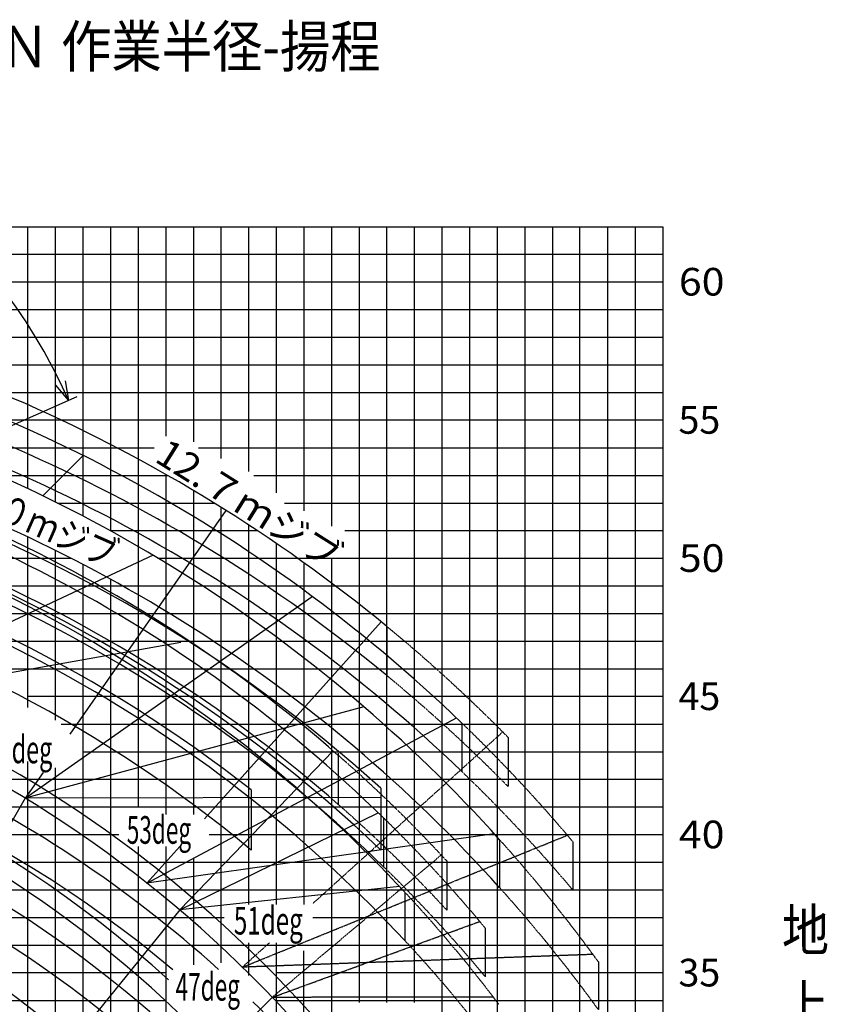
# Model space of a CAD drawing. Extents: x -41391 to 135078, y -54021 to 41168.
# Drawn here: x 104130 to 133374, y -6564 to 29065 of the extents above; entities that cross this region are included whole.
import ezdxf

# ---------------------------------------------------------------- set-up
doc = ezdxf.new("R2010")
doc.units = 0
doc.header["$MEASUREMENT"] = 0
doc.header["$PDMODE"] = 35
doc.linetypes.add('DASHED', pattern=[19.05, 12.7, -6.35])
doc.layers.get('0').update_dxf_attribs({"linetype": 'CONTINUOUS'})
doc.layers.get('DEFPOINTS').update_dxf_attribs({"linetype": 'CONTINUOUS'})
doc.styles.add('MX_DIMTXSTY_2', font='txt.shx', dxfattribs={"width": 1.2, "bigfont": 'extfont.shx'})
doc.styles.add('MX_NOTE_STANDARD', font='txt.shx', dxfattribs={"bigfont": 'extfont.shx'})
doc.dimstyles.new('MXDIMSTYLE', dxfattribs={"dimtxt": 2.8, "dimasz": 2.5, "dimexe": 1, "dimexo": 0.5, "dimgap": 0.5, "dimtad": 1, "dimdsep": 46, "dimtxsty": 'MX_NOTE_STANDARD', "dimblk1": 'OPEN30', "dimblk2": 'OPEN30', "dimsah": 1, "dimcen": 2.5, "dimadec": 0, "dimazin": 0, "dimtfac": 1, "dimtmove": 0, "dimatfit": 3, "dimldrblk": 'OPEN30', "dimfxl": 1, "dimtzin": 0, "dimarcsym": 0})

# ---------------------------------------------------------------- blocks, each defined once
blk = doc.blocks.new('_OPEN30')
at = {"color": 0, "linetype": 'ByBlock', "lineweight": -2}
for p, q in [((-1, 0.267949), (0, 0)), ((0, 0), (-1, -0.267949)), ((0, 0), (-1, 0))]:
    blk.add_line(p, q, dxfattribs=at)
blk = doc.blocks.new('*D23')
at = {"color": 0, "linetype": 'Continuous', "lineweight": -2, "transparency": 16777216}
for p, q in [((87146, 6957), (89365, 27697)), ((98751, 12116), (106207, 15431))]:
    blk.add_line(p, q, dxfattribs=at)
blk.add_arc((87146, 6956), 20526, 25.9042, 81.9599, dxfattribs=at)
at = {"layer": 'DEFPOINTS', "color": 0, "linetype": 'Continuous', "transparency": 16777216}
for p in [(96170, 25392), (98751, 12116), (87146, 6956), (87146, 6956)]:
    blk.add_point(p, dxfattribs=at)
at = {"color": 0, "linetype": 'Continuous', "lineweight": -2, "transparency": 16777216, "xscale": 692.4999999999997, "yscale": 692.4999999999997, "zscale": 692.4999999999997}
for p, rotation in [((89330, 27366), 172.9265072704495), ((105902, 15295), 294.9376607838343)]:
    blk.add_blockref('_OPEN30', p, dxfattribs=dict(at, rotation=rotation))
at = {"color": 0, "linetype": 'Continuous', "transparency": 16777216, "insert": (99624, 24087), "char_height": 1000, "attachment_point": 5, "rotation": 323.9312, "style": 'MX_DIMTXSTY_2'}
blk.add_mtext('\\A1;60deg', dxfattribs=at)

msp = doc.modelspace()

# ---------------------------------------------------------------- linework, layer by layer
at = {"color": 252, "linetype": 'Continuous'}
for p, q in [((84418.01424, 21575.03165), (127418.01424, 21575.03165)), ((105418.01424, 21575.03165), (105418.01424, 11615.34537)), ((106418.01424, 21575.03165), (106418.01424, 11105.37629)), ((107418.01424, 21575.03165), (107418.01424, 10568.7552)), ((108418.01424, 21575.03165), (108418.01424, 577.50357)), ((110418.01424, 21575.03165), (110418.01424, 13789.07177)), ((111418.01424, 21575.03165), (111418.01424, 13190.56103)), ((112418.01424, 21575.03165), (112418.01424, 12711.76057)), ((113418.01424, 21575.03165), (113418.01424, 11948.65836)), ((115418.01424, 21575.03165), (115418.01424, 10736.68326)), ((116418.01424, 21575.03165), (116418.01424, -6504.04957)), ((117418.01424, 21575.03165), (117418.01424, -6504.04957)), ((118418.01424, 21575.03165), (118418.01424, -6504.04957)), ((120418.01424, 21575.03165), (120418.01424, -11029.29024)), ((121418.01424, 21575.03165), (121418.01424, -10996.45804)), ((122418.01424, 21575.03165), (122418.01424, -13953.56227)), ((123418.01424, 21575.03165), (123418.01424, -14035.64302)), ((125418.01424, 21575.03165), (125418.01424, -40415.90209)), ((126418.01424, 21575.03165), (126418.01424, -40415.90209)), ((127418.01424, 21575.03165), (127418.01424, -40415.90209)), ((84418.01424, 20575.03165), (127418.01424, 20575.03165)), ((84418.01424, 18575.03165), (127418.01424, 18575.03165)), ((84418.01424, 17575.03165), (127418.01424, 17575.03165)), ((84418.01424, 16575.03165), (127418.01424, 16575.03165)), ((84418.01424, 15575.03165), (127418.01424, 15575.03165)), ((84418.01424, 13575.85562), (109004.28744, 13575.85562)), ((110602.14714, 13575.85562), (127418.01424, 13575.85562)), ((84418.01424, 12575.85562), (109486.50586, 12575.85562)), ((112609.43067, 12575.85562), (127418.01424, 12575.85562)), ((110418.01424, 12033.25308), (110418.01424, 304.3153)), ((105497.32943, 11575.85562), (111172.93775, 11575.85562)), ((111418.01424, 11423.88826), (111418.01424, -5063.7317)), ((113716.66943, 11575.85562), (127418.01424, 11575.85562)), ((112418.01424, 10785.63346), (112418.01424, -2948.95517)), ((107405.10531, 10575.85562), (112736.88224, 10575.85562)), ((115901.2194, 10575.85562), (127418.01424, 10575.85562)), ((113418.01424, 10117.31884), (113418.01424, -2948.95517)), ((105418.01424, 9865.54882), (105418.01424, 3722.04245)), ((106418.01424, 9356.05785), (106418.01424, -40415.90209)), ((115418.01424, 9583.2307), (115418.01424, -40415.90209)), ((86123.53996, 8576.6796), (127418.01424, 8576.6796)), ((107418.01424, 8819.93521), (107418.01424, -40415.90209)), ((92860.54964, 7576.6796), (127418.01424, 7576.6796)), ((96623.9278, 6576.6796), (127418.01424, 6576.6796)), ((97752.23948, 5576.6796), (127418.01424, 5576.6796)), ((105626.85918, 3577.50357), (127418.01424, 3577.50357)), ((106418.01424, 2577.50357), (127418.01424, 2577.50357)), ((105418.01424, 1989.22161), (105418.01424, -40415.90209)), ((87299.82983, 1577.50357), (127418.01424, 1577.50357)), ((92732.04012, 577.50357), (127418.01424, 577.50357)), ((108418.01424, -851.50745), (108418.01424, -40415.90209)), ((87066.51278, -1421.67245), (127418.01424, -1421.67245)), ((110418.01424, -1278.80425), (110418.01424, -5129.39611)), ((85797.72412, -2421.67245), (127418.01424, -2421.67245)), ((92159.93726, -3421.67245), (111532.24154, -3421.67245)), ((114746.59315, -3421.67245), (127418.01424, -3421.67245)), ((95043.38045, -4421.67245), (127418.01424, -4421.67245)), ((112418.01424, -4339.10715), (112418.01424, -5526.20311)), ((113418.01424, -4339.10715), (113418.01424, -40415.90209)), ((92282.00757, -6420.84848), (109418.01424, -6420.84848)), ((113418.01424, -6420.84848), (127418.01424, -6420.84848))]:
    msp.add_line(p, q, dxfattribs=at)
at = {"color": 14, "linetype": 'Continuous'}
for p, q in [((104418.25838, 21575.03165), (104418.25838, 12099.3745)), ((109418.01424, 21575.03165), (109418.01424, 13998.5546)), ((114418.01424, 21575.03165), (114418.01424, 11290.31282)), ((119418.06511, 21575.03165), (119418.06511, -8104.87232)), ((124418.05493, -22976.86502), (124418.05493, 21575.03165)), ((84418.01424, 19583.2307), (127418.01424, 19583.2307)), ((84418.01424, 14583.2307), (127418.01424, 14583.2307)), ((109418.01424, 12614.8164), (109418.01424, 304.3153)), ((104418.25838, 10349.15071), (104418.25838, 4171.93865)), ((84418.01424, 9583.2307), (105978.46956, 9583.2307)), ((109133.75317, 9583.2307), (127418.01424, 9583.2307)), ((114418.01424, 9417.63215), (114418.01424, -2948.95517)), ((104418.25838, 4583.2307), (127418.01424, 4583.2307)), ((104418.25838, 2219.04706), (104418.25838, -40415.90209)), ((95020.36003, -416.7693), (107723.10864, -416.7693)), ((110994.12579, -416.7693), (127418.01424, -416.7693)), ((109418.01424, -851.50745), (109418.01424, -40415.90209)), ((114418.01424, -40415.90209), (114418.01424, -4634.10432)), ((90167.587, -5416.74895), (109418.01424, -5416.74895)), ((113418.01424, -5416.74895), (127418.01424, -5416.74895))]:
    msp.add_line(p, q, dxfattribs=at)
at = {"color": 130, "linetype": 'Continuous'}
for p, q in [((104966.73515, 11836.98272), (106423.18049, 13297.49383)), ((104329.06015, 897.19286), (114722.12766, 8196.10661)), ((108738.02398, -2175.07676), (119943.14362, 3802.83925)), ((120141.14351, 3613.48888), (120141.14351, 1858.54504)), ((109925.65419, -3149.55171), (117113.25742, 368.48647)), ((117306.23853, 181.58886), (117306.23853, -1583.54786))]:
    msp.add_line(p, q, dxfattribs=at)
at = {"color": 42, "linetype": 'Continuous'}
for p, q in [((111598.98861, 11310.54886), (105942.18336, 3207.78)), ((117222.81989, 7274.69955), (110820.88194, 144.6665)), ((117420.82186, 7112.66874), (117418.01424, 5335.93861)), ((117420.82186, 7112.68017), (117420.82186, 5333.62743)), ((115475.139, 2613.16592), (109925.65056, -3149.55025)), ((115668.18209, 2520.18139), (115668.18209, 666.99128)), ((104977.37238, 1825.7914), (104329.07549, 897.17539)), ((109926.43393, -851.50745), (108738.02442, -2175.07529))]:
    msp.add_line(p, q, dxfattribs=at)
at = {"color": 133, "linetype": 'Continuous'}
for p, q in [((108958.06408, 9688.016), (97455.4467, 4304.72592)), ((116591.72979, 4201.28596), (104329.06581, 897.189)), ((121311.95264, -390.04358), (108738.01917, -2175.07032)), ((121509.95862, -608.90288), (121509.95862, -2343.80177)), ((117885.61936, -2301.70941), (109925.65092, -3149.55492)), ((118077.97213, -2506.8877), (118077.97213, -4257.32512))]:
    msp.add_line(p, q, dxfattribs=at)
at = {"color": 10, "linetype": 'Continuous'}
for p, q in [((109959.41853, 6527.49005), (97455.44381, 4304.72744)), ((112510.0756, 1194.8284), (112510.0756, -982.98735)), ((117210.07255, 1259.4036), (117210.07255, -985.66273)), ((117210.07609, 915.13928), (104329.06116, 897.18535))]:
    msp.add_line(p, q, dxfattribs=at)
at = {"color": 254, "linetype": 'DASHED'}
for p, q in [((121621.39218, 3291.2837), (114746.59315, -2916.18583)), ((121819.40178, 3091.14493), (121819.40178, 1313.59264)), ((112195.30406, -5219.82288), (123963.90563, -445.90741)), ((124161.91073, -679.69349), (124161.91073, -2430.01392)), ((119396.02615, -1162.0435), (113274.57188, -6313.11054)), ((119594.02437, -1374.93478), (119594.02437, -3151.24602)), ((113274.57241, -6313.10462), (120790.53768, -3565.64724)), ((120988.54036, -3802.49622), (120988.54036, -5564.1692)), ((113170.70172, -4339.10715), (112195.30558, -5219.82261)), ((124886.95, -4758.91751), (112195.31486, -5219.83173)), ((125084.94539, -5030.29469), (125084.94539, -6756.97926)), ((121279.55645, -6301.94914), (113274.57446, -6313.10679))]:
    msp.add_line(p, q, dxfattribs=at)
at = {"color": 106, "linetype": 'Continuous'}
for p, q in [((104329.06727, 897.18284), (91637.85971, -21084.63308)), ((109925.66468, -3149.55888), (94084.95299, -22711.20796)), ((113274.56955, -6313.09965), (90508.62625, -29079.04295))]:
    msp.add_line(p, q, dxfattribs=at)
at = {"color": 42, "linetype": 'Continuous'}
for centre, radius, start, end in [((81418.01424, -36681.92636), 56693.64421, 50.576946, 81.726745), ((81418.01424, -38475.74451), 56705.05778, 50.586427, 81.535397), ((81418.01424, -36681.92636), 51999.91862, 48.802388, 81.975698), ((81418.01424, -38475.74451), 52011.80522, 48.813849, 81.77446)]:
    msp.add_arc(centre, radius, start, end, dxfattribs=at)
at = {"color": 130, "linetype": 'Continuous'}
for centre, radius, start, end in [((81418.01424, -36681.92636), 55885.60994, 46.139902, 77.312018), ((81418.01424, -38475.74451), 55913.64543, 46.167503, 77.119891), ((81418.01424, -36681.92636), 51447.87089, 45.768046, 78.966228), ((81418.01424, -38475.74451), 51468.42448, 45.790316, 78.756254)]:
    msp.add_arc(centre, radius, start, end, dxfattribs=at)
at = {"color": 133, "linetype": 'Continuous'}
for centre, radius, start, end in [((81418.01424, -36681.92636), 53931.6864, 41.979531, 73.184302), ((81418.01424, -38475.74451), 53971.11511, 42.026031, 72.987244), ((81418.01424, -36681.92636), 50118.71338, 42.990864, 76.213027), ((81418.01424, -38475.74451), 50148.30526, 43.027122, 75.998887)]:
    msp.add_arc(centre, radius, start, end, dxfattribs=at)
at = {"color": 10, "linetype": 'Continuous'}
for radius, start, end in [(53478.53088, 47.988557, 71.088295), (50403.08126, 51.912201, 75.011296), (51832.20927, 46.327367, 70.251165999), (48707.52462, 50.331702, 74.255501)]:
    msp.add_arc((81418.01424, -38475.74451), radius, start, end, dxfattribs=at)
at = {"color": 17, "linetype": 'Continuous'}
for centre, radius, start, end in [((81418.01424, -36681.92636), 44640.61991, 31.652989, 82.410132), ((81418.01424, -38475.74451), 44665.98002, 47.950435, 82.053808), ((81418.01424, -36681.92636), 41841.61886, 47.816426, 82.310125), ((81418.01424, -38475.74451), 41867.32737, 27.902646, 82.053808), ((81418.01424, -36681.92636), 37843.30241, 22.351777, 82.143024), ((81418.01424, -38475.74451), 37869.60348, 22.448356, 81.859756), ((81418.01424, -36681.92636), 31047.16237, 0, 81.760185), ((81418.01424, -38475.74451), 44665.98002, 31.705718, 45.77394)]:
    msp.add_arc(centre, radius, start, end, dxfattribs=at)
at = {"color": 106, "linetype": 'Continuous'}
for centre, radius, start, end in [((81418.01424, -36681.92636), 44012.56307, 30.300727, 82.521615), ((81418.01424, -39052.51403), 44012.56307, 50.047962, 82.428574), ((81418.01424, -36681.92636), 41213.41705, 26.134061, 82.428574), ((81418.01424, -39052.51403), 41213.41705, 26.134061, 82.428574), ((81418.01424, -36681.92636), 37214.86155, 19.86692, 82.271377), ((81418.01424, -39052.51403), 37214.86155, 19.86692, 82.271377)]:
    msp.add_arc(centre, radius, start, end, dxfattribs=at)
at = {"color": 254, "linetype": 'DASHED'}
for centre, radius, start, end in [((81418.01424, -36681.92636), 56693.63912, 44.550991, 50.57695), ((81418.01424, -38475.74451), 56705.05269, 44.562705, 50.586427), ((81418.01424, -36681.92636), 55885.60994, 40.10669, 46.139905), ((81418.01424, -36681.92636), 51999.91353, 42.764118, 48.802385), ((81418.01424, -38475.74451), 55913.64543, 40.140783, 46.167503), ((81418.01424, -38475.74451), 52011.80522, 42.778277, 48.813849), ((81418.01424, -36681.92636), 51447.87089, 39.723427, 45.768049), ((81418.01424, -36681.92636), 53931.6864, 35.93618, 41.979531), ((81418.01424, -38475.74451), 51468.41939, 39.750953, 45.790316), ((81418.01424, -38475.74451), 53971.11003, 35.993885, 42.026031), ((81418.01424, -36681.92636), 50118.71338, 36.937349, 42.99086), ((81418.01424, -38475.74451), 50148.30526, 36.982295, 43.027118)]:
    msp.add_arc(centre, radius, start, end, dxfattribs=at)

# ---------------------------------------------------------------- texts
at = {"color": 7, "linetype": 'Continuous', "style": 'MX_NOTE_STANDARD'}
for s, insert, char_height, attachment_point, line_spacing_factor in [('\\A1;{\\W0.891;ＧＲ－600Ｎ 作業半径-揚程}', (94890.78651, 28094.46526), 1500, 4, 0.794286), ('\\W1.091;\\A1;60', (127999.21597, 19583.2307), 1000, 4, 0.794286), ('\\A1;55', (127984.14583, 14583.2307), 1000, 4, 0.794286), ('\\W1.091;\\A1;50', (127999.29735, 9583.2307), 1000, 4, 0.794286), ('\\A1;45', (127984.14583, 4583.2307), 1000, 4, 0.794286), ('\\W0.621;\\A1;60deg', (102898.85303, 2159.12473), 1000, 7, 0.794286), ('\\W0.600;\\A1;53deg', (108006.82137, 246.25561), 1000, 1, 0.794286), ('\\W1.091;\\A1;40', (127999.29735, -416.7693), 1000, 4, 0.794286), ('\\W0.643;\\A1;51deg', (111884.11068, -3037.75115), 1000, 1, 0.83248), ('\\W0.833;\\A1;地', (131731.07311, -3881.4619), 1500, 4, 0.794286), ('\\A1;35', (127984.14583, -5416.74895), 1000, 4, 0.794286), ('\\W0.600;\\A1;47deg', (109776.31345, -5430.16651), 1000, 1, 0.794286), ('\\W0.833;\\A1;上', (131731.07311, -6623.45504), 1500, 4, 0.794286)]:
    msp.add_mtext(s, dxfattribs=dict(at, insert=insert, char_height=char_height, attachment_point=attachment_point, line_spacing_factor=line_spacing_factor))
at = {"color": 7, "linetype": 'Continuous', "char_height": 1000, "attachment_point": 7, "line_spacing_factor": 0.794286, "style": 'MX_NOTE_STANDARD'}
for s, insert, rotation in [('\\W1.029;\\A1;12.７ｍジブ', (108971.12718, 13102.62852), 328.000009919), ('\\A1;{\\W0.833;８.０ｍジブ}', (101904.30199, 11616.65414), 336.200023216)]:
    msp.add_mtext(s, dxfattribs=dict(at, insert=insert, rotation=rotation))

# ---------------------------------------------------------------- dimensions: what is measured, and where the dimension line sits
at = {"color": 7, "linetype": 'Continuous'}
dim = msp.add_angular_dim_3p(base=(96170.36751, 25392.14259), center=(87146.33659, 6956.26741), p1=(98750.97154, 12115.97135), p2=(87146.33689, 6956.27024), text='\\A1;60deg', dimstyle='MXDIMSTYLE', override={"dimtxt": 1000, "dimasz": 692.5, "dimexe": 333.333894, "dimdec": 0, "dimzin": 0, "dimtxsty": 'MX_DIMTXSTY_2'}, dxfattribs=at)
dim.commit()
dim.dimension.update_dxf_attribs({"geometry": '*D23', "text_midpoint": (99231.13129, 23547.60144), "dimtype": 165})

doc.saveas('drawing.dxf')
